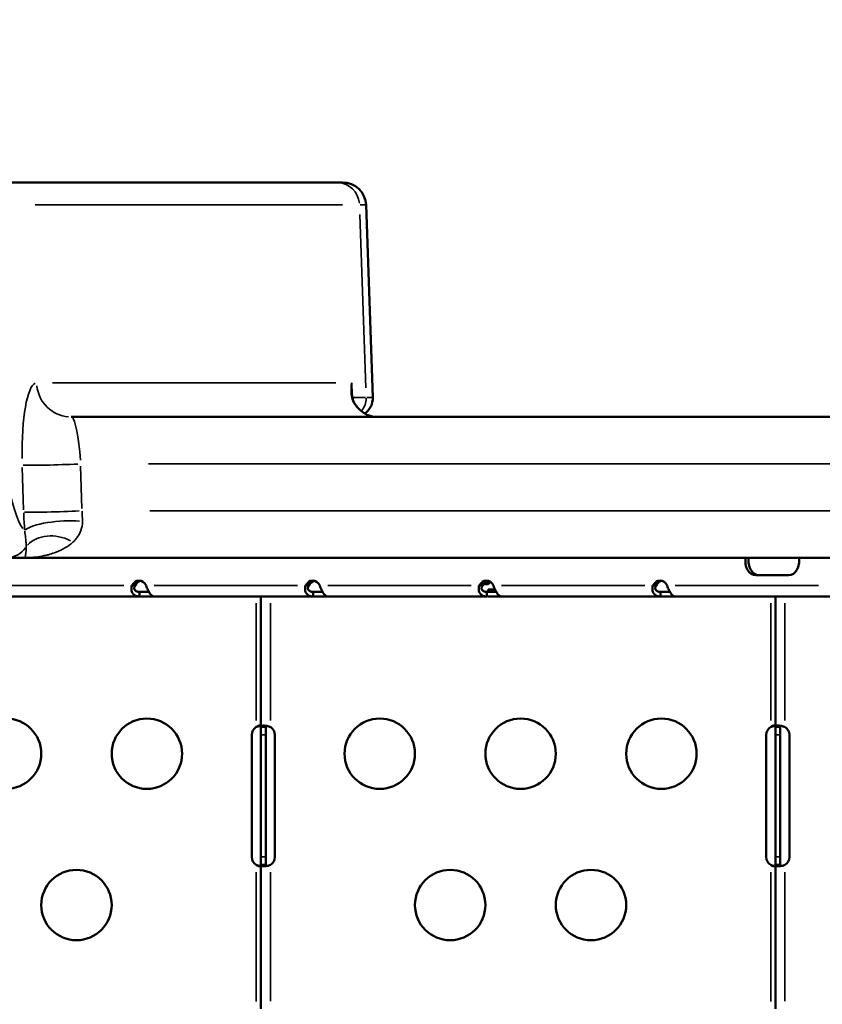
# Model space of a CAD drawing. Units: millimetres. Extents: x 0 to 23049, y 0 to 19445.
# Drawn here: x 6090 to 6432, y 4499 to 4919 of the extents above; entities that cross this region are included whole.
import ezdxf

# ---------------------------------------------------------------- set-up
doc = ezdxf.new("R2010")
doc.units = ezdxf.units.MM
doc.layers.add('MD_Visible', color=7, linetype='Continuous', lineweight=50)
doc.layers.add('MD_Visible Narrow', color=7, linetype='Continuous', lineweight=35)
doc.dimstyles.new('DİLARA 5', dxfattribs={"dimtxt": 250, "dimasz": 100, "dimexe": 0, "dimexo": 100, "dimgap": 50, "dimtad": 2, "dimdec": 0, "dimlfac": 0.1, "dimrnd": 5, "dimtxsty": 'Standard', "dimcen": 0, "dimse1": 1, "dimse2": 1, "dimclrd": 256, "dimadec": 0, "dimazin": 0, "dimtfac": 1, "dimtdec": 0, "dimtix": 1, "dimtmove": 0, "dimatfit": 3, "dimfxl": 1, "dimarcsym": 0})

# ---------------------------------------------------------------- blocks, each defined once
blk = doc.blocks.new('CustomObjectsInViewport8_0')
at = {"layer": 'MD_Visible'}
for p, q in [((6079.06, 4849.23), (6224.61, 4849.23)), ((6227.2, 4849.23), (6224.61, 4849.23)), ((6237.19, 4839.57), (6240.06, 4757.5)), ((6111.59, 4749.23), (6676.74, 4749.23)), ((6091.68, 4689.23), (6084.03, 4689.23)), ((6704.25, 4689.23), (6091.68, 4689.23)), ((6403.25, 4681.77), (6417.31, 4681.77)), ((6138.56, 4677.38), (6137.45, 4677.38)), ((6138.8, 4677.38), (6138.56, 4677.38)), ((6212.55, 4677.38), (6211.45, 4677.38)), ((6212.8, 4677.38), (6212.55, 4677.38)), ((6286.55, 4677.38), (6285.45, 4677.38)), ((6286.8, 4677.38), (6286.55, 4677.38)), ((6289.24, 4677.92), (6287.13, 4677.92)), ((6290.15, 4678.92), (6288.12, 4678.92)), ((6289.2, 4675.68), (6289.2, 4674.68)), ((6292.14, 4675.68), (6289.2, 4675.68)), ((6289.24, 4677.92), (6290.2, 4678.88)), ((6360.55, 4677.38), (6359.45, 4677.38)), ((6360.79, 4677.38), (6360.55, 4677.38)), ((6140.62, 4672.68), (6072.64, 4672.68)), ((6140.62, 4674.68), (6140.62, 4674.53)), ((6140.62, 4674.53), (6140.62, 4672.68)), ((6140.84, 4674.68), (6144.84, 4674.68)), ((6140.84, 4672.68), (6146.66, 4672.68)), ((6146.64, 4672.68), (6192.43, 4672.68)), ((6192.43, 4672.68), (6192.43, 4617.09)), ((6196.43, 4672.68), (6192.43, 4672.68)), ((6198, 4672.68), (6196.43, 4672.68)), ((6198, 4672.68), (6214.61, 4672.68)), ((6214.4, 4672.68), (6214.4, 4672.68)), ((6214.57, 4674.68), (6218.62, 4674.68)), ((6214.57, 4672.68), (6220.63, 4672.68)), ((6214.61, 4674.68), (6214.61, 4674.53)), ((6214.61, 4674.53), (6214.61, 4672.68)), ((6220.64, 4672.68), (6288.61, 4672.68)), ((6288.61, 4674.68), (6288.61, 4674.53)), ((6288.61, 4674.53), (6288.61, 4672.68)), ((6288.9, 4674.68), (6292.89, 4674.68)), ((6288.9, 4672.68), (6294.66, 4672.68)), ((6294.63, 4672.68), (6362.61, 4672.68)), ((6362.61, 4674.68), (6362.61, 4674.53)), ((6362.61, 4674.53), (6362.61, 4672.68)), ((6362.86, 4674.68), (6366.86, 4674.68)), ((6362.86, 4672.68), (6368.66, 4672.68)), ((6368.63, 4672.68), (6411.65, 4672.68)), ((6411.65, 4672.68), (6411.65, 4617.09)), ((6415.65, 4672.68), (6411.65, 4672.68)), ((6417.27, 4672.68), (6415.65, 4672.68)), ((6417.27, 4672.68), (6436.61, 4672.68)), ((6192.43, 4617.09), (6192.43, 4613.68)), ((6192.43, 4617.09), (6193.78, 4617.09)), ((6193.78, 4617.09), (6194.43, 4617.09)), ((6194.43, 4613.68), (6194.43, 4617.09)), ((6411.65, 4617.09), (6411.65, 4613.68)), ((6411.65, 4617.09), (6413, 4617.09)), ((6413, 4617.09), (6413.65, 4617.09)), ((6413.65, 4613.68), (6413.65, 4617.09)), ((6188.51, 4613.68), (6188.51, 4561.68)), ((6192.43, 4613.68), (6192.43, 4561.68)), ((6194.43, 4561.68), (6194.43, 4613.68)), ((6198.35, 4561.68), (6198.35, 4613.68)), ((6407.74, 4613.68), (6407.74, 4561.68)), ((6411.65, 4613.68), (6411.65, 4561.68)), ((6413.65, 4561.68), (6413.65, 4613.68)), ((6417.57, 4561.68), (6417.57, 4613.68)), ((6192.43, 4561.68), (6192.43, 4558.26)), ((6192.43, 4558.26), (6192.43, 4496.99)), ((6193.78, 4558.26), (6192.43, 4558.26)), ((6194.43, 4558.26), (6193.78, 4558.26)), ((6194.43, 4558.26), (6194.43, 4561.68)), ((6411.65, 4561.68), (6411.65, 4558.26)), ((6411.65, 4558.26), (6411.65, 4496.99)), ((6413, 4558.26), (6411.65, 4558.26)), ((6413.65, 4558.26), (6413, 4558.26)), ((6413.65, 4558.26), (6413.65, 4561.68))]:
    blk.add_line(p, q, dxfattribs=at)
for centre in [(6083.81, 4605.68), (6143.81, 4605.68), (6243.04, 4605.68), (6303.04, 4605.68), (6363.04, 4605.68), (6113.81, 4541.18), (6273.04, 4541.18), (6333.04, 4541.18)]:
    blk.add_circle(centre, 15, dxfattribs=at)
at = {"layer": 'MD_Visible', "extrusion": (0, 0, -1)}
for centre, radius, start, end in [((-6227.2, 4839.23), 10, 90, 178), ((-6232.06, 4757.23), 8, 178, 235.0406)]:
    blk.add_arc(centre, radius, start, end, dxfattribs=at)
at = {"layer": 'MD_Visible'}
for centre, start, end in [((6192.51, 4613.68), 121.3542, 180), ((6194.35, 4613.68), 0, 58.6458), ((6411.74, 4613.68), 121.3542, 180), ((6413.57, 4613.68), 0, 58.6458), ((6192.51, 4561.68), 180, 238.6458), ((6194.35, 4561.68), 301.3542, 0), ((6411.74, 4561.68), 180, 238.6458), ((6413.57, 4561.68), 301.3542, 0)]:
    blk.add_arc(centre, 4, start, end, dxfattribs=at)
for centre, major_axis, start_param, end_param in [((6403.25, 4687.77), (0, -6), 4.467524, 6.283185), ((6404.6, 4687.77), (0, -6), 4.467524, 6.283185), ((6417.31, 4687.77), (0, -6), 0, 1.815661), ((6140.46, 4674.47), (0, -5), 2.190992, 4.092193), ((6141.81, 4674.47), (0, -5), 3.324404, 4.092193), ((6214.46, 4674.47), (0, -5), 2.190992, 4.092193), ((6215.81, 4674.47), (0, -5), 3.324404, 4.092193), ((6288.46, 4674.47), (0, -5), 2.190992, 4.092193), ((6289.81, 4674.47), (0, -5), 3.324404, 4.092193), ((6362.46, 4674.47), (0, -5), 2.190992, 4.092193), ((6363.8, 4674.47), (0, -5), 3.324404, 4.092193)]:
    blk.add_ellipse(centre, major_axis=major_axis, ratio=0.739983, start_param=start_param, end_param=end_param, dxfattribs=at)
for points, knots in [([(6231.07, 4760.34), (6231.07, 4760.23), (6231.08, 4760.11), (6231.09, 4759.88), (6231.1, 4759.76), (6231.12, 4759.53), (6231.13, 4759.41), (6231.15, 4759.19), (6231.17, 4759.07), (6231.2, 4758.85), (6231.21, 4758.74), (6231.23, 4758.62)], [0.436048, 0.436048, 0.436048, 0.436048, 0.5092032, 0.5092032, 0.5823584, 0.5823584, 0.6555135, 0.6555135, 0.7286687, 0.7286687, 0.8018239, 0.8018239, 0.8018239, 0.8018239]), ([(6231.23, 4758.62), (6231.25, 4758.51), (6231.26, 4758.41), (6231.29, 4758.22), (6231.3, 4758.14), (6231.32, 4758), (6231.33, 4757.93), (6231.35, 4757.82), (6231.36, 4757.76), (6231.37, 4757.66), (6231.38, 4757.62), (6231.39, 4757.57)], [-0.1623367, -0.1623367, -0.1623367, -0.1623367, -0.1298693, -0.1298693, -0.097402, -0.097402, -0.0649347, -0.0649347, -0.0324673, -0.0324673, 0, 0, 0, 0]), ([(6231.39, 4757.57), (6231.43, 4757.3), (6231.47, 4757.1), (6231.58, 4756.69), (6231.64, 4756.48), (6231.8, 4756.04), (6231.89, 4755.8), (6232.12, 4755.32), (6232.25, 4755.07), (6232.56, 4754.56), (6232.73, 4754.3), (6232.92, 4754.05)], [-1.019538, -1.019538, -1.019538, -1.019538, -0.81563, -0.81563, -0.611723, -0.611723, -0.407815, -0.407815, -0.203908, -0.203908, 0, 0, 0, 0]), ([(6232.92, 4754.05), (6233.41, 4753.4), (6233.93, 4752.82), (6235.04, 4751.78), (6235.61, 4751.32), (6236.81, 4750.55), (6237.42, 4750.23), (6238.65, 4749.73), (6239.28, 4749.54), (6240.54, 4749.29), (6241.17, 4749.23), (6241.8, 4749.23)], [0.7096104, 0.7096104, 0.7096104, 0.7096104, 0.8818476, 0.8818476, 1.0540848, 1.0540848, 1.2263219, 1.2263219, 1.3985591, 1.3985591, 1.5707963, 1.5707963, 1.5707963, 1.5707963]), ([(6137.45, 4677.38), (6137.23, 4676.73), (6137.16, 4676.1), (6137.21, 4675.53), (6137.23, 4675.25), (6137.29, 4674.98), (6137.38, 4674.74), (6137.42, 4674.61), (6137.47, 4674.49), (6137.53, 4674.38), (6137.56, 4674.32), (6137.59, 4674.27), (6137.62, 4674.21), (6137.64, 4674.19), (6137.65, 4674.16), (6137.67, 4674.13), (6137.69, 4674.11), (6137.7, 4674.08), (6137.72, 4674.06), (6137.85, 4673.87), (6138, 4673.69), (6138.18, 4673.53)], [0, 0, 0, 0, 0.25, 0.25, 0.25, 0.375, 0.375, 0.375, 0.4375, 0.4375, 0.4375, 0.46875, 0.46875, 0.46875, 0.484375, 0.484375, 0.484375, 0.5, 0.5, 0.5, 0.6192816, 0.6192816, 0.6192816, 0.6192816]), ([(6138.8, 4677.38), (6138.69, 4677.2), (6138.61, 4677.02), (6138.49, 4676.67), (6138.46, 4676.5), (6138.44, 4676.22), (6138.44, 4676.12), (6138.47, 4675.92), (6138.5, 4675.82), (6138.57, 4675.64), (6138.62, 4675.55), (6138.78, 4675.31), (6138.94, 4675.17), (6139.21, 4674.99), (6139.31, 4674.94), (6139.59, 4674.82), (6139.77, 4674.77), (6140.17, 4674.69), (6140.39, 4674.68), (6140.62, 4674.68)], [-0.4696347, -0.4696347, -0.4696347, -0.4696347, -0.4025316, -0.4025316, -0.3424172, -0.3424172, -0.3055274, -0.3055274, -0.2695742, -0.2695742, -0.2347215, -0.2347215, -0.1649296, -0.1649296, -0.1281918, -0.1281918, -0.0677501, -0.0677501, 0, 0, 0, 0]), ([(6146.64, 4672.68), (6146.42, 4672.68), (6146.17, 4672.81), (6145.9, 4673.05), (6145.76, 4673.17), (6145.62, 4673.32), (6145.48, 4673.49), (6145.41, 4673.57), (6145.34, 4673.66), (6145.27, 4673.76), (6145.24, 4673.8), (6145.2, 4673.85), (6145.17, 4673.9), (6145.15, 4673.92), (6145.13, 4673.95), (6145.11, 4673.97), (6145.1, 4674), (6145.08, 4674.03), (6145.06, 4674.05), (6144.79, 4674.45), (6144.5, 4674.93), (6144.23, 4675.5), (6143.95, 4676.06), (6143.69, 4676.7), (6143.48, 4677.38)], [0, 0, 0, 0, 0.25, 0.25, 0.25, 0.375, 0.375, 0.375, 0.4375, 0.4375, 0.4375, 0.46875, 0.46875, 0.46875, 0.484375, 0.484375, 0.484375, 0.5, 0.5, 0.5, 0.75, 0.75, 0.75, 1, 1, 1, 1]), ([(6211.45, 4677.38), (6211.23, 4676.73), (6211.15, 4676.1), (6211.21, 4675.53), (6211.23, 4675.25), (6211.29, 4674.98), (6211.38, 4674.74), (6211.42, 4674.61), (6211.47, 4674.49), (6211.53, 4674.38), (6211.56, 4674.32), (6211.59, 4674.27), (6211.62, 4674.21), (6211.63, 4674.19), (6211.65, 4674.16), (6211.67, 4674.13), (6211.68, 4674.11), (6211.7, 4674.08), (6211.72, 4674.06), (6211.85, 4673.87), (6212, 4673.69), (6212.18, 4673.53)], [0, 0, 0, 0, 0.25, 0.25, 0.25, 0.375, 0.375, 0.375, 0.4375, 0.4375, 0.4375, 0.46875, 0.46875, 0.46875, 0.484375, 0.484375, 0.484375, 0.5, 0.5, 0.5, 0.6192817, 0.6192817, 0.6192817, 0.6192817]), ([(6212.8, 4677.38), (6212.69, 4677.2), (6212.61, 4677.02), (6212.49, 4676.67), (6212.45, 4676.5), (6212.44, 4676.22), (6212.44, 4676.12), (6212.47, 4675.92), (6212.5, 4675.82), (6212.57, 4675.64), (6212.61, 4675.55), (6212.78, 4675.31), (6212.93, 4675.17), (6213.21, 4674.99), (6213.31, 4674.94), (6213.58, 4674.82), (6213.77, 4674.77), (6214.17, 4674.69), (6214.39, 4674.68), (6214.61, 4674.68)], [-0.4696346, -0.4696346, -0.4696346, -0.4696346, -0.4025316, -0.4025316, -0.3424172, -0.3424172, -0.3055274, -0.3055274, -0.2695742, -0.2695742, -0.2347215, -0.2347215, -0.1649296, -0.1649296, -0.1281918, -0.1281918, -0.0677501, -0.0677501, 0, 0, 0, 0]), ([(6220.64, 4672.68), (6220.42, 4672.68), (6220.17, 4672.81), (6219.89, 4673.05), (6219.76, 4673.17), (6219.62, 4673.32), (6219.48, 4673.49), (6219.41, 4673.57), (6219.34, 4673.66), (6219.27, 4673.76), (6219.23, 4673.8), (6219.2, 4673.85), (6219.16, 4673.9), (6219.15, 4673.92), (6219.13, 4673.95), (6219.11, 4673.97), (6219.09, 4674), (6219.08, 4674.03), (6219.06, 4674.05), (6218.79, 4674.45), (6218.5, 4674.93), (6218.23, 4675.5), (6217.95, 4676.06), (6217.69, 4676.7), (6217.47, 4677.38)], [0, 0, 0, 0, 0.25, 0.25, 0.25, 0.375, 0.375, 0.375, 0.4375, 0.4375, 0.4375, 0.46875, 0.46875, 0.46875, 0.484375, 0.484375, 0.484375, 0.5, 0.5, 0.5, 0.75, 0.75, 0.75, 1, 1, 1, 1]), ([(6285.45, 4677.38), (6285.23, 4676.73), (6285.15, 4676.1), (6285.2, 4675.53), (6285.23, 4675.25), (6285.29, 4674.98), (6285.38, 4674.74), (6285.42, 4674.61), (6285.47, 4674.49), (6285.53, 4674.38), (6285.55, 4674.32), (6285.58, 4674.27), (6285.62, 4674.21), (6285.63, 4674.19), (6285.65, 4674.16), (6285.67, 4674.13), (6285.68, 4674.11), (6285.7, 4674.08), (6285.72, 4674.06), (6285.85, 4673.87), (6286, 4673.69), (6286.18, 4673.53)], [0, 0, 0, 0, 0.25, 0.25, 0.25, 0.375, 0.375, 0.375, 0.4375, 0.4375, 0.4375, 0.46875, 0.46875, 0.46875, 0.484375, 0.484375, 0.484375, 0.5, 0.5, 0.5, 0.6192817, 0.6192817, 0.6192817, 0.6192817]), ([(6286.8, 4677.38), (6286.69, 4677.2), (6286.6, 4677.02), (6286.49, 4676.67), (6286.45, 4676.5), (6286.44, 4676.22), (6286.44, 4676.12), (6286.47, 4675.92), (6286.5, 4675.82), (6286.57, 4675.64), (6286.61, 4675.55), (6286.78, 4675.31), (6286.93, 4675.17), (6287.2, 4674.99), (6287.31, 4674.94), (6287.58, 4674.82), (6287.77, 4674.77), (6288.17, 4674.69), (6288.39, 4674.68), (6288.61, 4674.68)], [-0.4696346, -0.4696346, -0.4696346, -0.4696346, -0.4025316, -0.4025316, -0.3424171, -0.3424171, -0.3055274, -0.3055274, -0.2695742, -0.2695742, -0.2347215, -0.2347215, -0.1649296, -0.1649296, -0.1281918, -0.1281918, -0.0677501, -0.0677501, 0, 0, 0, 0]), ([(6294.63, 4672.68), (6294.42, 4672.68), (6294.16, 4672.81), (6293.89, 4673.05), (6293.76, 4673.17), (6293.62, 4673.32), (6293.48, 4673.49), (6293.41, 4673.57), (6293.34, 4673.66), (6293.27, 4673.76), (6293.23, 4673.8), (6293.2, 4673.85), (6293.16, 4673.9), (6293.15, 4673.92), (6293.13, 4673.95), (6293.11, 4673.97), (6293.09, 4674), (6293.07, 4674.03), (6293.06, 4674.05), (6292.79, 4674.45), (6292.5, 4674.93), (6292.22, 4675.5), (6291.95, 4676.06), (6291.69, 4676.7), (6291.47, 4677.38)], [0, 0, 0, 0, 0.25, 0.25, 0.25, 0.375, 0.375, 0.375, 0.4375, 0.4375, 0.4375, 0.46875, 0.46875, 0.46875, 0.484375, 0.484375, 0.484375, 0.5, 0.5, 0.5, 0.75, 0.75, 0.75, 1, 1, 1, 1]), ([(6359.45, 4677.38), (6359.23, 4676.73), (6359.15, 4676.1), (6359.2, 4675.53), (6359.23, 4675.25), (6359.29, 4674.98), (6359.37, 4674.74), (6359.42, 4674.61), (6359.47, 4674.49), (6359.52, 4674.38), (6359.55, 4674.32), (6359.58, 4674.27), (6359.61, 4674.21), (6359.63, 4674.19), (6359.65, 4674.16), (6359.66, 4674.13), (6359.68, 4674.11), (6359.7, 4674.08), (6359.72, 4674.06), (6359.84, 4673.87), (6360, 4673.69), (6360.18, 4673.53)], [0, 0, 0, 0, 0.25, 0.25, 0.25, 0.375, 0.375, 0.375, 0.4375, 0.4375, 0.4375, 0.46875, 0.46875, 0.46875, 0.484375, 0.484375, 0.484375, 0.5, 0.5, 0.5, 0.6192817, 0.6192817, 0.6192817, 0.6192817]), ([(6360.79, 4677.38), (6360.69, 4677.2), (6360.6, 4677.02), (6360.49, 4676.67), (6360.45, 4676.5), (6360.44, 4676.22), (6360.44, 4676.12), (6360.47, 4675.92), (6360.49, 4675.82), (6360.57, 4675.64), (6360.61, 4675.55), (6360.78, 4675.31), (6360.93, 4675.17), (6361.2, 4674.99), (6361.3, 4674.94), (6361.58, 4674.82), (6361.76, 4674.77), (6362.17, 4674.69), (6362.39, 4674.68), (6362.61, 4674.68)], [-0.4696346, -0.4696346, -0.4696346, -0.4696346, -0.4025315, -0.4025315, -0.3424171, -0.3424171, -0.3055274, -0.3055274, -0.2695742, -0.2695742, -0.2347215, -0.2347215, -0.1649296, -0.1649296, -0.1281918, -0.1281918, -0.0677501, -0.0677501, 0, 0, 0, 0]), ([(6368.63, 4672.68), (6368.42, 4672.68), (6368.16, 4672.81), (6367.89, 4673.05), (6367.76, 4673.17), (6367.62, 4673.32), (6367.48, 4673.49), (6367.41, 4673.57), (6367.34, 4673.66), (6367.27, 4673.76), (6367.23, 4673.8), (6367.2, 4673.85), (6367.16, 4673.9), (6367.14, 4673.92), (6367.13, 4673.95), (6367.11, 4673.97), (6367.09, 4674), (6367.07, 4674.03), (6367.06, 4674.05), (6366.79, 4674.45), (6366.5, 4674.93), (6366.22, 4675.5), (6365.95, 4676.06), (6365.69, 4676.7), (6365.47, 4677.38)], [0, 0, 0, 0, 0.25, 0.25, 0.25, 0.375, 0.375, 0.375, 0.4375, 0.4375, 0.4375, 0.46875, 0.46875, 0.46875, 0.484375, 0.484375, 0.484375, 0.5, 0.5, 0.5, 0.75, 0.75, 0.75, 1, 1, 1, 1]), ([(6138.18, 4673.53), (6138.38, 4673.35), (6138.61, 4673.2), (6138.86, 4673.07), (6139.35, 4672.82), (6139.95, 4672.68), (6140.62, 4672.68)], [0.6192816, 0.6192816, 0.6192816, 0.6192816, 0.75, 0.75, 0.75, 1, 1, 1, 1]), ([(6212.18, 4673.53), (6212.38, 4673.35), (6212.61, 4673.2), (6212.86, 4673.07), (6213.35, 4672.82), (6213.94, 4672.68), (6214.61, 4672.68)], [0.6192817, 0.6192817, 0.6192817, 0.6192817, 0.75, 0.75, 0.75, 1, 1, 1, 1]), ([(6286.18, 4673.53), (6286.38, 4673.35), (6286.6, 4673.2), (6286.86, 4673.07), (6287.35, 4672.82), (6287.94, 4672.68), (6288.61, 4672.68)], [0.6192817, 0.6192817, 0.6192817, 0.6192817, 0.75, 0.75, 0.75, 1, 1, 1, 1]), ([(6360.18, 4673.53), (6360.37, 4673.35), (6360.6, 4673.2), (6360.86, 4673.07), (6361.35, 4672.82), (6361.94, 4672.68), (6362.61, 4672.68)], [0.6192817, 0.6192817, 0.6192817, 0.6192817, 0.75, 0.75, 0.75, 1, 1, 1, 1]), ([(6192.43, 4617.09), (6192.43, 4617.15), (6192.42, 4617.24), (6192.37, 4617.44), (6192.31, 4617.53), (6192.11, 4617.65), (6192, 4617.68), (6191.71, 4617.68), (6191.56, 4617.65), (6191.23, 4617.56), (6191.07, 4617.5), (6190.83, 4617.37), (6190.75, 4617.32), (6190.59, 4617.22), (6190.51, 4617.16), (6190.43, 4617.09)], [0, 0, 0, 0, 0.0287962, 0.0287962, 0.0698527, 0.0698527, 0.1063802, 0.1063802, 0.1416144, 0.1416144, 0.1739637, 0.1739637, 0.1910147, 0.1910147, 0.2089958, 0.2089958, 0.2089958, 0.2089958]), ([(6190.43, 4617.09), (6190.59, 4617.16), (6190.84, 4617.25), (6191.51, 4617.45), (6191.87, 4617.53), (6192.22, 4617.58)], [0, 0, 0, 0, 0.0529634, 0.0529634, 0.1167711, 0.1167711, 0.1167711, 0.1167711]), ([(6196.43, 4617.09), (6196.26, 4617.16), (6196.02, 4617.25), (6195.25, 4617.48), (6194.79, 4617.57), (6193.96, 4617.68), (6193.59, 4617.69), (6193, 4617.64), (6192.77, 4617.58), (6192.56, 4617.43), (6192.51, 4617.38), (6192.44, 4617.25), (6192.43, 4617.18), (6192.43, 4617.09)], [0, 0, 0, 0, 0.0529634, 0.0529634, 0.1339204, 0.1339204, 0.2126558, 0.2126558, 0.2910914, 0.2910914, 0.3273446, 0.3273446, 0.363813, 0.363813, 0.363813, 0.363813]), ([(6194.43, 4617.09), (6194.43, 4617.15), (6194.43, 4617.24), (6194.48, 4617.43), (6194.54, 4617.52), (6194.64, 4617.58)], [0, 0, 0, 0, 0.02879617, 0.02879617, 0.06828173, 0.06828173, 0.06828173, 0.06828173]), ([(6411.65, 4617.09), (6411.65, 4617.15), (6411.65, 4617.24), (6411.6, 4617.44), (6411.53, 4617.53), (6411.34, 4617.65), (6411.22, 4617.68), (6410.94, 4617.68), (6410.78, 4617.65), (6410.46, 4617.56), (6410.3, 4617.5), (6410.06, 4617.37), (6409.98, 4617.32), (6409.81, 4617.22), (6409.73, 4617.16), (6409.65, 4617.09)], [0, 0, 0, 0, 0.0287962, 0.0287962, 0.0698527, 0.0698527, 0.1063802, 0.1063802, 0.1416144, 0.1416144, 0.1739637, 0.1739637, 0.1910147, 0.1910147, 0.2089958, 0.2089958, 0.2089958, 0.2089958]), ([(6409.65, 4617.09), (6409.82, 4617.16), (6410.07, 4617.25), (6410.74, 4617.45), (6411.1, 4617.53), (6411.44, 4617.58)], [0, 0, 0, 0, 0.0529634, 0.0529634, 0.1167711, 0.1167711, 0.1167711, 0.1167711]), ([(6415.65, 4617.09), (6415.49, 4617.16), (6415.25, 4617.25), (6414.48, 4617.48), (6414.02, 4617.57), (6413.19, 4617.68), (6412.82, 4617.69), (6412.23, 4617.64), (6412, 4617.58), (6411.79, 4617.43), (6411.74, 4617.38), (6411.67, 4617.25), (6411.65, 4617.18), (6411.65, 4617.09)], [0, 0, 0, 0, 0.0528282, 0.0528282, 0.1339628, 0.1339628, 0.2128698, 0.2128698, 0.2914717, 0.2914717, 0.3278842, 0.3278842, 0.3645127, 0.3645127, 0.3645127, 0.3645127]), ([(6413.65, 4617.09), (6413.65, 4617.15), (6413.66, 4617.24), (6413.71, 4617.43), (6413.77, 4617.52), (6413.87, 4617.58)], [0, 0, 0, 0, 0.0288574, 0.0288574, 0.06824063, 0.06824063, 0.06824063, 0.06824063]), ([(6190.43, 4558.26), (6190.5, 4558.2), (6190.61, 4558.12), (6190.94, 4557.92), (6191.15, 4557.82), (6191.52, 4557.71), (6191.69, 4557.68), (6191.97, 4557.68), (6192.09, 4557.7), (6192.27, 4557.79), (6192.33, 4557.86), (6192.39, 4557.98), (6192.4, 4558.03), (6192.42, 4558.14), (6192.43, 4558.2), (6192.43, 4558.26)], [0, 0, 0, 0, 0.0287962, 0.0287962, 0.0698527, 0.0698527, 0.1063802, 0.1063802, 0.1416144, 0.1416144, 0.1739637, 0.1739637, 0.1910147, 0.1910147, 0.2089958, 0.2089958, 0.2089958, 0.2089958]), ([(6192.22, 4557.77), (6192.04, 4557.8), (6191.86, 4557.83), (6191.47, 4557.92), (6191.26, 4557.98), (6190.84, 4558.1), (6190.64, 4558.18), (6190.43, 4558.26)], [0.2585037, 0.2585037, 0.2585037, 0.2585037, 0.2910914, 0.2910914, 0.3273446, 0.3273446, 0.363813, 0.363813, 0.363813, 0.363813]), ([(6192.43, 4558.26), (6192.43, 4558.2), (6192.44, 4558.1), (6192.58, 4557.88), (6192.75, 4557.78), (6193.24, 4557.68), (6193.56, 4557.66), (6194.31, 4557.71), (6194.73, 4557.77), (6195.38, 4557.92), (6195.59, 4557.98), (6196.01, 4558.1), (6196.22, 4558.18), (6196.43, 4558.26)], [0, 0, 0, 0, 0.0528282, 0.0528282, 0.1339628, 0.1339628, 0.2128698, 0.2128698, 0.2914717, 0.2914717, 0.3278842, 0.3278842, 0.3645127, 0.3645127, 0.3645127, 0.3645127]), ([(6194.64, 4557.77), (6194.57, 4557.81), (6194.52, 4557.87), (6194.47, 4557.98), (6194.45, 4558.03), (6194.43, 4558.14), (6194.43, 4558.2), (6194.43, 4558.26)], [0.14606125, 0.14606125, 0.14606125, 0.14606125, 0.1738493, 0.1738493, 0.1908715, 0.1908715, 0.20882198, 0.20882198, 0.20882198, 0.20882198]), ([(6409.65, 4558.26), (6409.73, 4558.2), (6409.84, 4558.12), (6410.17, 4557.92), (6410.37, 4557.82), (6410.75, 4557.71), (6410.91, 4557.68), (6411.2, 4557.68), (6411.32, 4557.7), (6411.49, 4557.79), (6411.55, 4557.86), (6411.61, 4557.98), (6411.63, 4558.03), (6411.65, 4558.14), (6411.65, 4558.2), (6411.65, 4558.26)], [0, 0, 0, 0, 0.0287962, 0.0287962, 0.0698527, 0.0698527, 0.1063802, 0.1063802, 0.1416144, 0.1416144, 0.1739637, 0.1739637, 0.1910147, 0.1910147, 0.2089958, 0.2089958, 0.2089958, 0.2089958]), ([(6411.44, 4557.77), (6411.27, 4557.8), (6411.09, 4557.83), (6410.7, 4557.92), (6410.49, 4557.98), (6410.07, 4558.1), (6409.87, 4558.18), (6409.65, 4558.26)], [0.2585037, 0.2585037, 0.2585037, 0.2585037, 0.2910914, 0.2910914, 0.3273446, 0.3273446, 0.363813, 0.363813, 0.363813, 0.363813]), ([(6411.65, 4558.26), (6411.65, 4558.2), (6411.66, 4558.1), (6411.8, 4557.88), (6411.97, 4557.78), (6412.47, 4557.68), (6412.79, 4557.66), (6413.54, 4557.71), (6413.96, 4557.77), (6414.61, 4557.92), (6414.82, 4557.98), (6415.24, 4558.1), (6415.44, 4558.18), (6415.65, 4558.26)], [0, 0, 0, 0, 0.0528282, 0.0528282, 0.1339628, 0.1339628, 0.2128698, 0.2128698, 0.2914717, 0.2914717, 0.3278842, 0.3278842, 0.3645127, 0.3645127, 0.3645127, 0.3645127]), ([(6413.87, 4557.77), (6413.8, 4557.81), (6413.75, 4557.87), (6413.69, 4557.98), (6413.68, 4558.03), (6413.66, 4558.14), (6413.65, 4558.2), (6413.65, 4558.26)], [0.14606125, 0.14606125, 0.14606125, 0.14606125, 0.1738493, 0.1738493, 0.1908715, 0.1908715, 0.20882198, 0.20882198, 0.20882198, 0.20882198])]:
    blk.add_open_spline(points, degree=3, knots=knots, dxfattribs=at)
at = {"layer": 'MD_Visible Narrow'}
for p, q in [((6227.17, 4839.57), (6096.18, 4839.57)), ((6234.72, 4839.57), (6237.18, 4839.57)), ((6234.59, 4835.47), (6237.13, 4761.61)), ((6224.37, 4763.7), (6103.54, 4763.7)), ((6231.1, 4763.44), (6231.24, 4758.78)), ((6231.69, 4757.5), (6236.98, 4757.5)), ((6240.05, 4757.5), (6237.54, 4757.5)), ((6091.28, 4709.7), (6090.73, 4727.7)), ((6115.59, 4728.23), (6116.14, 4710.23)), ((6666.31, 4729.23), (6144.55, 4729.23)), ((6145.09, 4709.23), (6665.54, 4709.23)), ((6134.05, 4677.38), (6072.88, 4677.38)), ((6208.05, 4677.38), (6146.87, 4677.38)), ((6282.05, 4677.38), (6220.87, 4677.38)), ((6356.05, 4677.38), (6294.87, 4677.38)), ((6368.87, 4677.38), (6430.05, 4677.38)), ((6190.43, 4669.9), (6190.43, 4619.87)), ((6196.43, 4619.87), (6196.43, 4669.9)), ((6409.65, 4669.9), (6409.65, 4619.87)), ((6415.65, 4619.87), (6415.65, 4669.9)), ((6194.33, 4613.68), (6192.53, 4613.68)), ((6413.55, 4613.68), (6411.75, 4613.68)), ((6194.33, 4561.68), (6192.53, 4561.68)), ((6413.55, 4561.68), (6411.75, 4561.68)), ((6190.43, 4555.2), (6190.43, 4500.05)), ((6196.43, 4500.24), (6196.43, 4555.21)), ((6409.65, 4555.2), (6409.65, 4500.05)), ((6415.65, 4500.24), (6415.65, 4555.21))]:
    blk.add_line(p, q, dxfattribs=at)
for centre, major_axis, ratio, start_param, end_param in [((6224.61, 4839.23), (0, -10), 0.984808, 1.682497, 3.064798), ((6091.57, 4764.57), (2.38, -65), 0.176098, -1.50782, -0.258251), ((6223.49, 4756.28), (7.89, 1.29), 0.761499, 0.012707, 0.241427), ((6229.4, 4757.23), (0, -8), 0.984808, 0.853459, 1.566111), ((6106.52, 4701.18), (-14.95, -1.18), 0.239571, 4.083076, 5.997135)]:
    blk.add_ellipse(centre, major_axis=major_axis, ratio=ratio, start_param=start_param, end_param=end_param, dxfattribs=at)
at = {"layer": 'MD_Visible Narrow', "extrusion": (0, 0, -1)}
for centre, major_axis, ratio, start_param, end_param in [((6097.89, 4728.7), (-1.12, 35), 0.205237, -1.485709, -0.071992), ((6111.59, 4764.23), (0, 15), 0.984808, 3.218387, 4.600688), ((6223.33, 4757.37), (-7.9, -1.26), 0.662695, 2.929583, 3.130434), ((6226.53, 4749.24), (-6.4, -4.81), 0.479361, 2.998455, 3.134059), ((6241.8, 4764.23), (0, 15), 0.816656, 3.184652, 3.959719), ((6112.66, 4729.23), (1.09, -20), 0.144821, 3.228043, 4.64176), ((6105.47, 4729.23), (-14.99, -0.46), 0.027781, 4.081247, 6.001984), ((6106.08, 4709.23), (-14.99, -0.46), 0.027781, 4.081247, 6.001984), ((6113.27, 4709.23), (1.09, -20), 0.144821, 4.731902, 4.940757), ((6098.51, 4708.7), (-1.12, 35), 0.205237, 4.498479, 4.707333), ((6104.79, 4685.8), (14.06, -5.23), 0.824896, 3.480977, 4.872353), ((6084.03, 4699.23), (0, 10), 0.984808, 2.188108, 3.091409)]:
    blk.add_ellipse(centre, major_axis=major_axis, ratio=ratio, start_param=start_param, end_param=end_param, dxfattribs=at)
at = {"layer": 'MD_Visible Narrow'}
for points, knots in [([(6230.85, 4759.75), (6230.84, 4759.91), (6230.83, 4760.08), (6230.81, 4760.5), (6230.8, 4760.76), (6230.81, 4761.44), (6230.84, 4761.87), (6230.93, 4762.76), (6231, 4763.23), (6231.09, 4763.7)], [-0.8018239, -0.8018239, -0.8018239, -0.8018239, -0.7012471, -0.7012471, -0.5403243, -0.5403243, -0.2828478, -0.2828478, 0.0027902, 0.0027902, 0.0027902, 0.0027902]), ([(6231.09, 4763.7), (6231.06, 4762.97), (6231.04, 4762.24), (6231.05, 4761.12), (6231.06, 4760.73), (6231.07, 4760.34)], [-0.0027902, -0.0027902, -0.0027902, -0.0027902, 0.2828478, 0.2828478, 0.436048, 0.436048, 0.436048, 0.436048]), ([(6230.89, 4759.04), (6230.88, 4759.08), (6230.88, 4759.12), (6230.88, 4759.2), (6230.88, 4759.24), (6230.87, 4759.3), (6230.87, 4759.32), (6230.87, 4759.36), (6230.87, 4759.37), (6230.87, 4759.41), (6230.87, 4759.44), (6230.86, 4759.52), (6230.86, 4759.57), (6230.86, 4759.66), (6230.85, 4759.71), (6230.85, 4759.75)], [0, 0, 0, 0, 0.0288148, 0.0288148, 0.0547886, 0.0547886, 0.0710223, 0.0710223, 0.0811683, 0.0811683, 0.1014604, 0.1014604, 0.1339277, 0.1339277, 0.1623367, 0.1623367, 0.1623367, 0.1623367]), ([(6232.5, 4754.45), (6232.12, 4755), (6231.8, 4755.58), (6231.34, 4756.65), (6231.18, 4757.15), (6231.01, 4757.93), (6230.96, 4758.22), (6230.91, 4758.69), (6230.9, 4758.87), (6230.89, 4759.04)], [0, 0, 0, 0, 0.361936, 0.361936, 0.688188, 0.688188, 0.892096, 0.892096, 1.019538, 1.019538, 1.019538, 1.019538]), ([(6092.34, 4693.85), (6092.35, 4694.03), (6092.35, 4694.23), (6092.36, 4694.76), (6092.35, 4695.13), (6092.3, 4696.17), (6092.25, 4696.89), (6092.07, 4698.6), (6091.93, 4699.61), (6091.75, 4700.65)], [0, 0, 0, 0, 0.254069, 0.254069, 0.66058, 0.66058, 1.310997, 1.310997, 2.032554, 2.032554, 2.032554, 2.032554]), ([(6116.34, 4704.63), (6116.37, 4703.3), (6116.12, 4702.03), (6115.36, 4699.87), (6114.87, 4698.95), (6113.93, 4697.59), (6113.54, 4697.1), (6112.85, 4696.36), (6112.58, 4696.09), (6112.29, 4695.84)], [-2.032554, -2.032554, -2.032554, -2.032554, -1.310997, -1.310997, -0.66058, -0.66058, -0.254069, -0.254069, 0, 0, 0, 0]), ([(6112.29, 4695.84), (6111.3, 4694.94), (6110.23, 4694.18), (6107.82, 4692.75), (6106.47, 4692.11), (6104.24, 4691.25), (6103.37, 4690.96), (6102.05, 4690.58), (6101.61, 4690.46), (6100.46, 4690.18), (6099.74, 4690.02), (6097.87, 4689.68), (6096.72, 4689.52), (6094.27, 4689.29), (6092.97, 4689.23), (6091.68, 4689.23)], [0, 0, 0, 0, 0.886658, 0.886658, 1.899982, 1.899982, 2.53331, 2.53331, 2.849973, 2.849973, 3.356635, 3.356635, 4.167294, 4.167294, 5.066619, 5.066619, 5.066619, 5.066619]), ([(6091.68, 4689.23), (6091.74, 4689.23), (6091.79, 4689.27), (6091.9, 4689.43), (6091.94, 4689.54), (6092.02, 4689.78), (6092.04, 4689.89), (6092.09, 4690.09), (6092.1, 4690.17), (6092.15, 4690.44), (6092.18, 4690.65), (6092.25, 4691.25), (6092.29, 4691.69), (6092.33, 4692.69), (6092.34, 4693.23), (6092.34, 4693.85)], [-5.066619, -5.066619, -5.066619, -5.066619, -4.167294, -4.167294, -3.356635, -3.356635, -2.849973, -2.849973, -2.53331, -2.53331, -1.899982, -1.899982, -0.886658, -0.886658, 0, 0, 0, 0])]:
    blk.add_open_spline(points, degree=3, knots=knots, dxfattribs=at)
blk = doc.blocks.new('*D10')
at = {"lineweight": -2, "transparency": 16777216}
blk.add_line((926.55, 10544.77), (10607.13, 10544.77), dxfattribs=at)
at = {"transparency": 16777216}
for points in [[(926.55, 10561.44), (926.55, 10528.11), (826.55, 10544.77)], [(10607.13, 10561.44), (10607.13, 10528.11), (10707.13, 10544.77)]]:
    blk.add_solid(points, dxfattribs=at)
at = {"layer": 'Defpoints', "color": 0, "transparency": 16777216}
for p in [(10707.13, 10544.77), (826.55, 7132.26), (10707.13, 3947.54)]:
    blk.add_point(p, dxfattribs=at)
at = {"color": 0, "transparency": 16777216, "insert": (5766.84, 10719.77), "char_height": 250, "attachment_point": 5}
blk.add_mtext('990', dxfattribs=at)

msp = doc.modelspace()

# ---------------------------------------------------------------- block references
at = {"layer": 'MD_Visible'}
msp.add_blockref('CustomObjectsInViewport8_0', (0, 0), dxfattribs=at)

# ---------------------------------------------------------------- dimensions: what is measured, and where the dimension line sits
dim = msp.add_linear_dim(base=(10707.13, 10544.77), p1=(826.55, 7132.26), p2=(10707.13, 3947.54), dimstyle='DİLARA 5')
dim.commit()
dim.dimension.update_dxf_attribs({"geometry": '*D10', "text_midpoint": (5766.84, 10719.77)})

doc.saveas('drawing.dxf')
